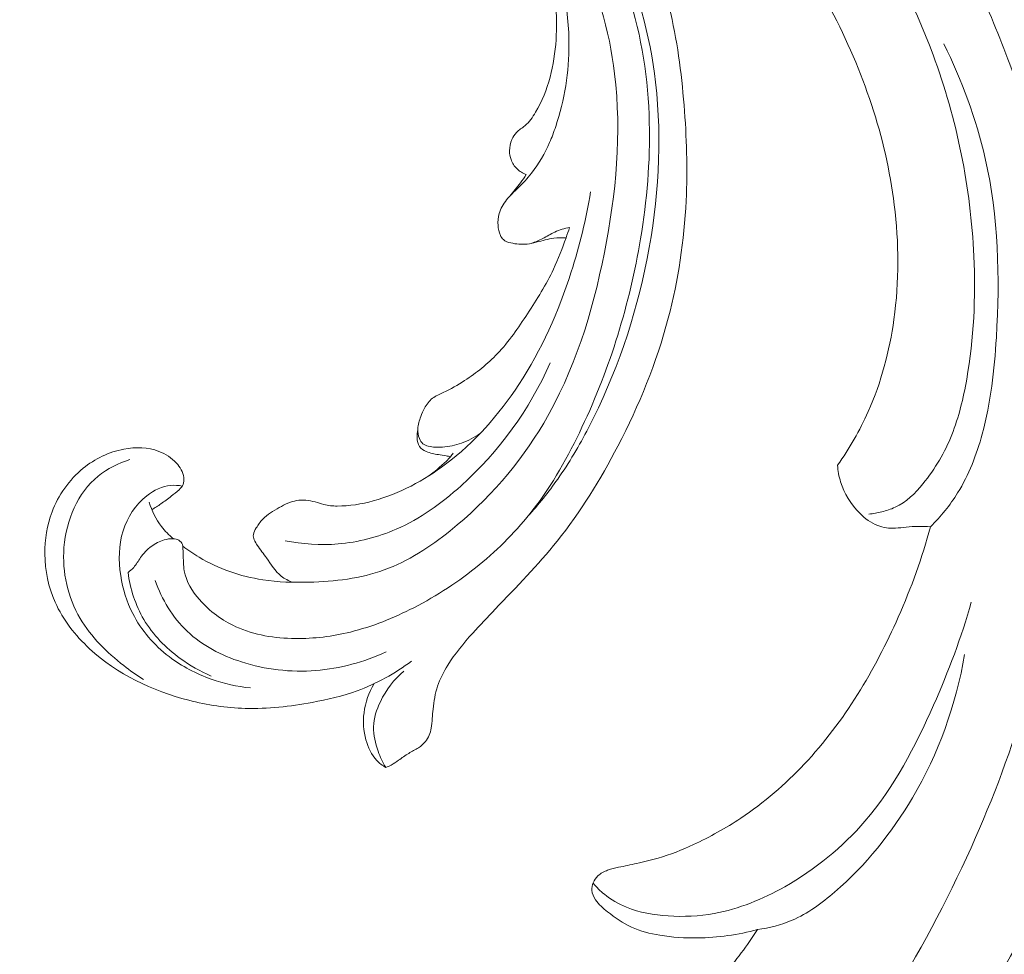
# Model space of a CAD drawing. Units: centimetres. Extents: x -449 to -282, y -129 to 107.
# Drawn here: x -365 to -359, y -25 to -19 of the extents above; entities that cross this region are included whole.
import ezdxf

# ---------------------------------------------------------------- set-up
doc = ezdxf.new("R2010")
doc.units = ezdxf.units.CM
doc.header["$MEASUREMENT"] = 0
doc.layers.add('layer 1', color=7, linetype='Continuous')

msp = doc.modelspace()

# ---------------------------------------------------------------- linework, layer by layer
at = {"layer": 'layer 1', "color": 250, "lineweight": 20}
for points, knots in [([(-448.95959, -128.84197), (-448.95959, -128.84197), (-448.95959, 107.34372), (-448.95959, 107.34372), (-448.95959, 107.34372), (-448.95959, 107.34372), (-281.95958, 107.34372), (-281.95958, 107.34372), (-281.95958, 107.34372), (-281.95958, 107.34372), (-281.95958, -128.84197), (-281.95958, -128.84197), (-281.95958, -128.84197), (-281.95958, -128.84197), (-448.95959, -128.84197), (-448.95959, -128.84197)], [0, 0, 0, 0, 0.2, 0.2, 0.2, 0.2, 0.4, 0.4, 0.4, 0.4, 0.6, 0.6, 0.6, 0.6, 1, 1, 1, 1]), ([(-359.78392, -21.78087), (-359.70148, -21.66371), (-359.62944, -21.53902), (-359.57112, -21.40835), (-359.57112, -21.40835), (-359.48039, -21.20527), (-359.42305, -20.98802), (-359.39228, -20.76783), (-359.39228, -20.76783), (-359.35556, -20.50414), (-359.35716, -20.23629), (-359.3898, -19.97238), (-359.3898, -19.97238), (-359.44825, -19.50058), (-359.60623, -19.04139), (-359.82998, -18.61561), (-359.82998, -18.61561), (-360.0108, -18.27142), (-360.23464, -17.94908), (-360.51596, -17.67908), (-360.51596, -17.67908), (-360.74973, -17.45459), (-361.02311, -17.26634), (-361.31941, -17.13083), (-361.31941, -17.13083), (-361.4967, -17.04971), (-361.68223, -16.98757), (-361.8704, -16.93456), (-361.8704, -16.93456), (-362.04077, -16.88651), (-362.21347, -16.84591), (-362.38923, -16.82344), (-362.38923, -16.82344), (-362.5947, -16.7972), (-362.80451, -16.79572), (-363.00975, -16.82954), (-363.00975, -16.82954), (-363.1566, -16.85379), (-363.30108, -16.89606), (-363.43159, -16.96355), (-363.43159, -16.96355), (-363.52716, -17.01303), (-363.61525, -17.07606), (-363.70241, -17.13865), (-363.70241, -17.13865), (-363.72826, -17.1572), (-363.75401, -17.17566), (-363.78124, -17.19251), (-363.78124, -17.19251), (-363.79989, -17.20404), (-363.81918, -17.21482), (-363.83955, -17.22233), (-363.83955, -17.22233), (-363.8919, -17.24134), (-363.95162, -17.23808), (-364.00879, -17.22848), (-364.00879, -17.22848), (-364.11393, -17.21093), (-364.21054, -17.17183), (-364.29894, -17.11685), (-364.29894, -17.11685), (-364.38042, -17.06627), (-364.45485, -17.00224), (-364.50785, -16.92417), (-364.50785, -16.92417), (-364.56131, -16.84546), (-364.59313, -16.75253), (-364.60346, -16.65758), (-364.60346, -16.65758), (-364.6158, -16.54405), (-364.59757, -16.42763), (-364.55197, -16.32425), (-364.55197, -16.32425), (-364.51474, -16.24014), (-364.45945, -16.16459), (-364.39738, -16.09524), (-364.39738, -16.09524), (-364.30085, -15.98729), (-364.18799, -15.894), (-364.0633, -15.82069), (-364.0633, -15.82069), (-363.95208, -15.75526), (-363.83146, -15.70582), (-363.70887, -15.66284), (-363.70887, -15.66284), (-363.58566, -15.61949), (-363.46041, -15.58281), (-363.33264, -15.55602), (-363.33264, -15.55602), (-363.04809, -15.49615), (-362.751, -15.48497), (-362.46036, -15.51323), (-362.46036, -15.51323), (-362.15389, -15.5431), (-361.8547, -15.61687), (-361.55977, -15.70588), (-361.55977, -15.70588), (-361.1379, -15.8332), (-360.7248, -15.99149), (-360.34509, -16.209), (-360.34509, -16.209), (-359.84249, -16.49692), (-359.39823, -16.88854), (-359.03342, -17.33577), (-359.03342, -17.33577), (-358.70426, -17.73922), (-358.4397, -18.18799), (-358.2263, -18.65725), (-358.2263, -18.65725), (-358.01237, -19.12765), (-357.84989, -19.61863), (-357.72774, -20.12003), (-357.72774, -20.12003), (-357.64918, -20.44287), (-357.58736, -20.76996), (-357.56418, -21.09916), (-357.56418, -21.09916), (-357.52791, -21.61463), (-357.58643, -22.13522), (-357.67991, -22.64696), (-357.67991, -22.64696), (-357.76166, -23.09517), (-357.87029, -23.53648), (-358.02243, -23.96354), (-358.02243, -23.96354), (-358.20059, -24.46337), (-358.43834, -24.94371), (-358.70567, -25.40535), (-358.70567, -25.40535), (-358.97574, -25.87191), (-359.27596, -26.31933), (-359.57572, -26.76739), (-359.57572, -26.76739), (-359.93992, -27.31169), (-360.30349, -27.85695), (-360.69333, -28.38363), (-360.69333, -28.38363), (-360.95227, -28.73359), (-361.22277, -29.07531), (-361.47809, -29.42783), (-361.47809, -29.42783), (-361.69591, -29.72862), (-361.90266, -30.0372), (-362.09013, -30.35704), (-362.09013, -30.35704), (-362.2709, -30.66543), (-362.43384, -30.98417), (-362.56763, -31.31468), (-362.56763, -31.31468), (-362.67128, -31.57079), (-362.75737, -31.83385), (-362.82244, -32.10177), (-362.82244, -32.10177), (-362.8524, -32.22529), (-362.87792, -32.34992), (-362.89907, -32.47515)], [0, 0, 0, 0, 0.025, 0.025, 0.025, 0.025, 0.05, 0.05, 0.05, 0.05, 0.075, 0.075, 0.075, 0.075, 0.1, 0.1, 0.1, 0.1, 0.125, 0.125, 0.125, 0.125, 0.15, 0.15, 0.15, 0.15, 0.175, 0.175, 0.175, 0.175, 0.2, 0.2, 0.2, 0.2, 0.225, 0.225, 0.225, 0.225, 0.25, 0.25, 0.25, 0.25, 0.275, 0.275, 0.275, 0.275, 0.3, 0.3, 0.3, 0.3, 0.325, 0.325, 0.325, 0.325, 0.35, 0.35, 0.35, 0.35, 0.375, 0.375, 0.375, 0.375, 0.4, 0.4, 0.4, 0.4, 0.425, 0.425, 0.425, 0.425, 0.45, 0.45, 0.45, 0.45, 0.475, 0.475, 0.475, 0.475, 0.5, 0.5, 0.5, 0.5, 0.525, 0.525, 0.525, 0.525, 0.55, 0.55, 0.55, 0.55, 0.575, 0.575, 0.575, 0.575, 0.6, 0.6, 0.6, 0.6, 0.625, 0.625, 0.625, 0.625, 0.65, 0.65, 0.65, 0.65, 0.675, 0.675, 0.675, 0.675, 0.7, 0.7, 0.7, 0.7, 0.725, 0.725, 0.725, 0.725, 0.75, 0.75, 0.75, 0.75, 0.775, 0.775, 0.775, 0.775, 0.8, 0.8, 0.8, 0.8, 0.825, 0.825, 0.825, 0.825, 0.85, 0.85, 0.85, 0.85, 0.875, 0.875, 0.875, 0.875, 0.9, 0.9, 0.9, 0.9, 0.925, 0.925, 0.925, 0.925, 0.95, 0.95, 0.95, 0.95, 1, 1, 1, 1]), ([(-363.78124, -17.19251), (-363.82263, -17.19814), (-363.86518, -17.19879), (-363.90654, -17.1925), (-363.90654, -17.1925), (-363.98619, -17.18034), (-364.06135, -17.14252), (-364.12566, -17.09303), (-364.12566, -17.09303), (-364.18864, -17.04454), (-364.24113, -16.98495), (-364.27901, -16.91715), (-364.27901, -16.91715), (-364.3135, -16.85541), (-364.3359, -16.78688), (-364.34538, -16.71726), (-364.34538, -16.71726), (-364.35733, -16.62981), (-364.34902, -16.54068), (-364.33043, -16.45376), (-364.33043, -16.45376), (-364.30829, -16.35025), (-364.27163, -16.24995), (-364.21652, -16.15966), (-364.21652, -16.15966), (-364.14852, -16.04822), (-364.05239, -15.95187), (-363.94228, -15.87934), (-363.94228, -15.87934), (-363.85046, -15.81888), (-363.74886, -15.77493), (-363.64516, -15.73684), (-363.64516, -15.73684), (-363.50607, -15.68569), (-363.36309, -15.64482), (-363.21684, -15.62193), (-363.21684, -15.62193), (-363.06948, -15.59881), (-362.91877, -15.59387), (-362.76927, -15.60048), (-362.76927, -15.60048), (-362.60408, -15.60777), (-362.44036, -15.6291), (-362.27689, -15.65382), (-362.27689, -15.65382), (-362.08375, -15.68301), (-361.89093, -15.71689), (-361.70421, -15.7719), (-361.70421, -15.7719), (-361.51423, -15.82784), (-361.33051, -15.90579), (-361.15494, -15.99731), (-361.15494, -15.99731), (-360.8518, -16.15546), (-360.57284, -16.35433), (-360.30876, -16.5695), (-360.30876, -16.5695), (-360.08243, -16.75397), (-359.86706, -16.95041), (-359.67043, -17.16409), (-359.67043, -17.16409), (-359.46616, -17.38602), (-359.28223, -17.62658), (-359.12304, -17.88126), (-359.12304, -17.88126), (-358.90389, -18.23214), (-358.73183, -18.60991), (-358.58722, -18.99619), (-358.58722, -18.99619), (-358.46198, -19.331), (-358.35734, -19.6722), (-358.28063, -20.02007), (-358.28063, -20.02007), (-358.20346, -20.36998), (-358.15442, -20.72655), (-358.14191, -21.08378), (-358.14191, -21.08378), (-358.12835, -21.46905), (-358.15704, -21.85499), (-358.21315, -22.23742), (-358.21315, -22.23742), (-358.32045, -22.96913), (-358.52779, -23.68776), (-358.82557, -24.36501), (-358.82557, -24.36501), (-359.15719, -25.11939), (-359.60092, -25.82255), (-360.07176, -26.50318), (-360.07176, -26.50318), (-360.5232, -27.15579), (-360.99967, -27.78781), (-361.44768, -28.44165), (-361.44768, -28.44165), (-361.75487, -28.88989), (-362.04864, -29.34839), (-362.297, -29.82979), (-362.297, -29.82979), (-362.48161, -30.18763), (-362.64113, -30.55804), (-362.76822, -30.94053), (-362.76822, -30.94053), (-362.82502, -31.1112), (-362.87527, -31.28433), (-362.90419, -31.46064), (-362.90419, -31.46064), (-362.93881, -31.67125), (-362.94287, -31.88648), (-362.93432, -32.1019), (-362.93432, -32.1019), (-362.92647, -32.29712), (-362.9082, -32.49256), (-362.85201, -32.67881), (-362.85201, -32.67881), (-362.82197, -32.77854), (-362.78101, -32.87552), (-362.7315, -32.96779), (-362.7315, -32.96779), (-362.69593, -33.03422), (-362.65587, -33.09806), (-362.61256, -33.15991), (-362.61256, -33.15991), (-362.58604, -33.19785), (-362.55835, -33.23496), (-362.53243, -33.27296), (-362.53243, -33.27296), (-362.51669, -33.29601), (-362.50158, -33.31941), (-362.48755, -33.34395), (-362.48755, -33.34395), (-362.47469, -33.36649), (-362.46279, -33.38998), (-362.45913, -33.41519), (-362.45913, -33.41519), (-362.4549, -33.44366), (-362.46124, -33.47419), (-362.47465, -33.49982), (-362.47465, -33.49982), (-362.49315, -33.53512), (-362.52525, -33.56135), (-362.55911, -33.58405), (-362.55911, -33.58405), (-362.5775, -33.59631), (-362.59643, -33.60762), (-362.61684, -33.61422), (-362.61684, -33.61422), (-362.65652, -33.62689), (-362.70176, -33.62153), (-362.74465, -33.61423), (-362.74465, -33.61423), (-362.77427, -33.60916), (-362.80282, -33.60316), (-362.83187, -33.59994), (-362.83187, -33.59994), (-362.87533, -33.59501), (-362.92013, -33.5963), (-362.96378, -33.60118)], [0, 0, 0, 0, 0.025, 0.025, 0.025, 0.025, 0.05, 0.05, 0.05, 0.05, 0.075, 0.075, 0.075, 0.075, 0.1, 0.1, 0.1, 0.1, 0.125, 0.125, 0.125, 0.125, 0.15, 0.15, 0.15, 0.15, 0.175, 0.175, 0.175, 0.175, 0.2, 0.2, 0.2, 0.2, 0.225, 0.225, 0.225, 0.225, 0.25, 0.25, 0.25, 0.25, 0.275, 0.275, 0.275, 0.275, 0.3, 0.3, 0.3, 0.3, 0.325, 0.325, 0.325, 0.325, 0.35, 0.35, 0.35, 0.35, 0.375, 0.375, 0.375, 0.375, 0.4, 0.4, 0.4, 0.4, 0.425, 0.425, 0.425, 0.425, 0.45, 0.45, 0.45, 0.45, 0.475, 0.475, 0.475, 0.475, 0.5, 0.5, 0.5, 0.5, 0.525, 0.525, 0.525, 0.525, 0.55, 0.55, 0.55, 0.55, 0.575, 0.575, 0.575, 0.575, 0.6, 0.6, 0.6, 0.6, 0.625, 0.625, 0.625, 0.625, 0.65, 0.65, 0.65, 0.65, 0.675, 0.675, 0.675, 0.675, 0.7, 0.7, 0.7, 0.7, 0.725, 0.725, 0.725, 0.725, 0.75, 0.75, 0.75, 0.75, 0.775, 0.775, 0.775, 0.775, 0.8, 0.8, 0.8, 0.8, 0.825, 0.825, 0.825, 0.825, 0.85, 0.85, 0.85, 0.85, 0.875, 0.875, 0.875, 0.875, 0.9, 0.9, 0.9, 0.9, 0.925, 0.925, 0.925, 0.925, 0.95, 0.95, 0.95, 0.95, 1, 1, 1, 1]), ([(-360.591, -16.89848), (-360.23454, -17.18915), (-359.91622, -17.52959), (-359.65507, -17.90625), (-359.65507, -17.90625), (-359.43426, -18.22477), (-359.25426, -18.56911), (-359.12044, -18.93038), (-359.12044, -18.93038), (-358.9544, -19.3788), (-358.85934, -19.85325), (-358.83754, -20.32902), (-358.83754, -20.32902), (-358.82436, -20.61462), (-358.83757, -20.9007), (-358.88717, -21.18253), (-358.88717, -21.18253), (-358.9103, -21.31454), (-358.94149, -21.44569), (-358.99102, -21.56965), (-358.99102, -21.56965), (-359.03946, -21.69088), (-359.10537, -21.80527), (-359.19057, -21.9088), (-359.19057, -21.9088), (-359.24479, -21.9748), (-359.30682, -22.03634), (-359.38319, -22.07212), (-359.38319, -22.07212), (-359.41283, -22.08609), (-359.4447, -22.0961), (-359.47693, -22.10408), (-359.47693, -22.10408), (-359.5062, -22.11126), (-359.53575, -22.11672), (-359.56564, -22.11985)], [0, 0, 0, 0, 0.1, 0.1, 0.1, 0.1, 0.2, 0.2, 0.2, 0.2, 0.3, 0.3, 0.3, 0.3, 0.4, 0.4, 0.4, 0.4, 0.5, 0.5, 0.5, 0.5, 0.6, 0.6, 0.6, 0.6, 0.7, 0.7, 0.7, 0.7, 0.8, 0.8, 0.8, 0.8, 1, 1, 1, 1]), ([(-362.86904, -17.47567), (-362.89276, -17.49663), (-362.91356, -17.52158), (-362.92866, -17.54924), (-362.92866, -17.54924), (-362.94084, -17.57151), (-362.94933, -17.59558), (-362.95603, -17.62058), (-362.95603, -17.62058), (-362.96105, -17.63925), (-362.96509, -17.65843), (-362.96211, -17.6773), (-362.96211, -17.6773), (-362.96075, -17.68625), (-362.95768, -17.69525), (-362.95757, -17.70435), (-362.95757, -17.70435), (-362.9574, -17.71735), (-362.96327, -17.73061), (-362.97186, -17.74074), (-362.97186, -17.74074), (-362.98234, -17.75313), (-362.99702, -17.7607), (-363.01199, -17.76686), (-363.01199, -17.76686), (-363.0297, -17.77419), (-363.04798, -17.77945), (-363.06685, -17.78243), (-363.06685, -17.78243), (-363.08054, -17.78459), (-363.09455, -17.78564), (-363.10808, -17.78419), (-363.10808, -17.78419), (-363.13996, -17.78065), (-363.16937, -17.76345), (-363.19677, -17.74501), (-363.19677, -17.74501), (-363.22787, -17.724), (-363.25638, -17.70133), (-363.28052, -17.67396), (-363.28052, -17.67396), (-363.30907, -17.64148), (-363.33151, -17.60239), (-363.34358, -17.5608), (-363.34358, -17.5608), (-363.35915, -17.50648), (-363.35704, -17.44784), (-363.34396, -17.39275), (-363.34396, -17.39275), (-363.32944, -17.33165), (-363.30161, -17.27473), (-363.26456, -17.22463), (-363.26456, -17.22463), (-363.21875, -17.16263), (-363.15886, -17.11093), (-363.0923, -17.07215), (-363.0923, -17.07215), (-363.0267, -17.03385), (-362.95453, -17.0082), (-362.88073, -16.98839), (-362.88073, -16.98839), (-362.81337, -16.9704), (-362.74466, -16.95737), (-362.67554, -16.9554), (-362.67554, -16.9554), (-362.61093, -16.95366), (-362.54599, -16.96154), (-362.48194, -16.97326), (-362.48194, -16.97326), (-362.38652, -16.99058), (-362.29301, -17.0164), (-362.20322, -17.0515), (-362.20322, -17.0515), (-362.11616, -17.08561), (-362.03242, -17.12852), (-361.95226, -17.17711), (-361.95226, -17.17711), (-361.82068, -17.2568), (-361.6983, -17.35188), (-361.5892, -17.45961), (-361.5892, -17.45961), (-361.49788, -17.54965), (-361.41581, -17.64847), (-361.34059, -17.75229), (-361.34059, -17.75229), (-361.25703, -17.86755), (-361.18208, -17.98894), (-361.12061, -18.11677), (-361.12061, -18.11677), (-361.04654, -18.27121), (-360.99217, -18.43498), (-360.95159, -18.60141), (-360.95159, -18.60141), (-360.89713, -18.82449), (-360.86718, -19.05227), (-360.84872, -19.28072), (-360.84872, -19.28072), (-360.83092, -19.50147), (-360.82388, -19.72295), (-360.83443, -19.94395), (-360.83443, -19.94395), (-360.84775, -20.21934), (-360.88836, -20.49399), (-360.95879, -20.76023), (-360.95879, -20.76023), (-361.03997, -21.06773), (-361.1608, -21.36393), (-361.30767, -21.64688), (-361.30767, -21.64688), (-361.42848, -21.87973), (-361.56677, -22.1035), (-361.73015, -22.30739), (-361.73015, -22.30739), (-361.86278, -22.47309), (-362.01188, -22.6256), (-362.15902, -22.77912), (-362.15902, -22.77912), (-362.21176, -22.83423), (-362.26436, -22.8895), (-362.31549, -22.94623), (-362.31549, -22.94623), (-362.37859, -23.01637), (-362.4396, -23.08884), (-362.48934, -23.16919), (-362.48934, -23.16919), (-362.51764, -23.21494), (-362.54226, -23.26336), (-362.55923, -23.31419), (-362.55923, -23.31419), (-362.57626, -23.36544), (-362.58537, -23.41922), (-362.59106, -23.47308), (-362.59106, -23.47308), (-362.59334, -23.49512), (-362.59508, -23.51716), (-362.5966, -23.53918), (-362.5966, -23.53918), (-362.59804, -23.56155), (-362.5993, -23.584), (-362.60355, -23.60611), (-362.60355, -23.60611), (-362.60986, -23.63925), (-362.62289, -23.67195), (-362.64371, -23.69829), (-362.64371, -23.69829), (-362.65721, -23.71528), (-362.67389, -23.7297), (-362.69201, -23.74181), (-362.69201, -23.74181), (-362.71376, -23.75625), (-362.73731, -23.76737), (-362.75965, -23.7806), (-362.75965, -23.7806), (-362.78416, -23.79521), (-362.80712, -23.81239), (-362.83053, -23.82907), (-362.83053, -23.82907), (-362.84688, -23.84082), (-362.86358, -23.85232), (-362.88133, -23.8619), (-362.88133, -23.8619), (-362.89341, -23.86836), (-362.906, -23.87397), (-362.91879, -23.87896)], [0, 0, 0, 0, 0.0238095, 0.0238095, 0.0238095, 0.0238095, 0.047619, 0.047619, 0.047619, 0.047619, 0.0714286, 0.0714286, 0.0714286, 0.0714286, 0.0952381, 0.0952381, 0.0952381, 0.0952381, 0.1190476, 0.1190476, 0.1190476, 0.1190476, 0.1428571, 0.1428571, 0.1428571, 0.1428571, 0.1666667, 0.1666667, 0.1666667, 0.1666667, 0.1904762, 0.1904762, 0.1904762, 0.1904762, 0.2142857, 0.2142857, 0.2142857, 0.2142857, 0.2380952, 0.2380952, 0.2380952, 0.2380952, 0.2619048, 0.2619048, 0.2619048, 0.2619048, 0.2857143, 0.2857143, 0.2857143, 0.2857143, 0.3095238, 0.3095238, 0.3095238, 0.3095238, 0.3333333, 0.3333333, 0.3333333, 0.3333333, 0.3571429, 0.3571429, 0.3571429, 0.3571429, 0.3809524, 0.3809524, 0.3809524, 0.3809524, 0.4047619, 0.4047619, 0.4047619, 0.4047619, 0.4285714, 0.4285714, 0.4285714, 0.4285714, 0.452381, 0.452381, 0.452381, 0.452381, 0.4761905, 0.4761905, 0.4761905, 0.4761905, 0.5, 0.5, 0.5, 0.5, 0.5238095, 0.5238095, 0.5238095, 0.5238095, 0.547619, 0.547619, 0.547619, 0.547619, 0.5714286, 0.5714286, 0.5714286, 0.5714286, 0.5952381, 0.5952381, 0.5952381, 0.5952381, 0.6190476, 0.6190476, 0.6190476, 0.6190476, 0.6428571, 0.6428571, 0.6428571, 0.6428571, 0.6666667, 0.6666667, 0.6666667, 0.6666667, 0.6904762, 0.6904762, 0.6904762, 0.6904762, 0.7142857, 0.7142857, 0.7142857, 0.7142857, 0.7380952, 0.7380952, 0.7380952, 0.7380952, 0.7619048, 0.7619048, 0.7619048, 0.7619048, 0.7857143, 0.7857143, 0.7857143, 0.7857143, 0.8095238, 0.8095238, 0.8095238, 0.8095238, 0.8333333, 0.8333333, 0.8333333, 0.8333333, 0.8571429, 0.8571429, 0.8571429, 0.8571429, 0.8809524, 0.8809524, 0.8809524, 0.8809524, 0.9047619, 0.9047619, 0.9047619, 0.9047619, 0.9285714, 0.9285714, 0.9285714, 0.9285714, 0.952381, 0.952381, 0.952381, 0.952381, 1, 1, 1, 1]), ([(-362.86904, -17.47567), (-362.85508, -17.45864), (-362.83967, -17.44253), (-362.82293, -17.42823), (-362.82293, -17.42823), (-362.76739, -17.38093), (-362.69595, -17.35305), (-362.62325, -17.33732), (-362.62325, -17.33732), (-362.55314, -17.32216), (-362.48194, -17.31822), (-362.41161, -17.32449), (-362.41161, -17.32449), (-362.31569, -17.33307), (-362.22135, -17.36084), (-362.13233, -17.39919), (-362.13233, -17.39919), (-362.03362, -17.44186), (-361.94147, -17.49763), (-361.85754, -17.56368), (-361.85754, -17.56368), (-361.72745, -17.66584), (-361.61704, -17.79232), (-361.52328, -17.92913), (-361.52328, -17.92913), (-361.39886, -18.11059), (-361.30379, -18.31012), (-361.23523, -18.51796), (-361.23523, -18.51796), (-361.14138, -18.80234), (-361.09728, -19.10219), (-361.08987, -19.4011), (-361.08987, -19.4011), (-361.08311, -19.67183), (-361.10634, -19.94184), (-361.15071, -20.20841), (-361.15071, -20.20841), (-361.22595, -20.6599), (-361.36169, -21.10186), (-361.55716, -21.5168), (-361.55716, -21.5168), (-361.65243, -21.71906), (-361.76182, -21.9149), (-361.89821, -22.09105), (-361.89821, -22.09105), (-362.00676, -22.2314), (-362.13252, -22.35934), (-362.2702, -22.47215), (-362.2702, -22.47215), (-362.41047, -22.58714), (-362.56326, -22.68633), (-362.72519, -22.76935), (-362.72519, -22.76935), (-362.86514, -22.84116), (-363.01206, -22.90079), (-363.16451, -22.93825), (-363.16451, -22.93825), (-363.2889, -22.96889), (-363.41709, -22.98485), (-363.54689, -22.98336), (-363.54689, -22.98336), (-363.68831, -22.98183), (-363.8316, -22.95972), (-363.95897, -22.90176), (-363.95897, -22.90176), (-364.05465, -22.85825), (-364.14122, -22.79449), (-364.21164, -22.71307), (-364.21164, -22.71307), (-364.2621, -22.65464), (-364.30428, -22.58716), (-364.31741, -22.51388), (-364.31741, -22.51388), (-364.32439, -22.47519), (-364.32325, -22.4348), (-364.32483, -22.39526), (-364.32483, -22.39526), (-364.3255, -22.38109), (-364.32638, -22.36694), (-364.32711, -22.35264), (-364.32711, -22.35264), (-364.3275, -22.34505), (-364.32786, -22.33736), (-364.3301, -22.33032), (-364.3301, -22.33032), (-364.33411, -22.31804), (-364.34392, -22.30731), (-364.35536, -22.30066), (-364.35536, -22.30066), (-364.3672, -22.29364), (-364.38088, -22.29095), (-364.39449, -22.29022), (-364.39449, -22.29022), (-364.41562, -22.28917), (-364.43658, -22.29304), (-364.4569, -22.2991), (-364.4569, -22.2991), (-364.48913, -22.30878), (-364.51948, -22.32396), (-364.54643, -22.34385), (-364.54643, -22.34385), (-364.57551, -22.36525), (-364.60041, -22.3921), (-364.621, -22.42188), (-364.621, -22.42188), (-364.63672, -22.44465), (-364.64993, -22.4692), (-364.66827, -22.48964), (-364.66827, -22.48964), (-364.67991, -22.50253), (-364.69357, -22.51374), (-364.70781, -22.52397)], [0, 0, 0, 0, 0.0344828, 0.0344828, 0.0344828, 0.0344828, 0.0689655, 0.0689655, 0.0689655, 0.0689655, 0.1034483, 0.1034483, 0.1034483, 0.1034483, 0.137931, 0.137931, 0.137931, 0.137931, 0.1724138, 0.1724138, 0.1724138, 0.1724138, 0.2068966, 0.2068966, 0.2068966, 0.2068966, 0.2413793, 0.2413793, 0.2413793, 0.2413793, 0.2758621, 0.2758621, 0.2758621, 0.2758621, 0.3103448, 0.3103448, 0.3103448, 0.3103448, 0.3448276, 0.3448276, 0.3448276, 0.3448276, 0.3793103, 0.3793103, 0.3793103, 0.3793103, 0.4137931, 0.4137931, 0.4137931, 0.4137931, 0.4482759, 0.4482759, 0.4482759, 0.4482759, 0.4827586, 0.4827586, 0.4827586, 0.4827586, 0.5172414, 0.5172414, 0.5172414, 0.5172414, 0.5517241, 0.5517241, 0.5517241, 0.5517241, 0.5862069, 0.5862069, 0.5862069, 0.5862069, 0.6206897, 0.6206897, 0.6206897, 0.6206897, 0.6551724, 0.6551724, 0.6551724, 0.6551724, 0.6896552, 0.6896552, 0.6896552, 0.6896552, 0.7241379, 0.7241379, 0.7241379, 0.7241379, 0.7586207, 0.7586207, 0.7586207, 0.7586207, 0.7931034, 0.7931034, 0.7931034, 0.7931034, 0.8275862, 0.8275862, 0.8275862, 0.8275862, 0.862069, 0.862069, 0.862069, 0.862069, 0.8965517, 0.8965517, 0.8965517, 0.8965517, 0.9310345, 0.9310345, 0.9310345, 0.9310345, 1, 1, 1, 1]), ([(-362.5325, -17.32388), (-362.49124, -17.31696), (-362.44955, -17.31324), (-362.40762, -17.31295), (-362.40762, -17.31295), (-362.32519, -17.31244), (-362.24231, -17.32504), (-362.16365, -17.35029), (-362.16365, -17.35029), (-362.06693, -17.38128), (-361.97682, -17.43138), (-361.89425, -17.49063), (-361.89425, -17.49063), (-361.80321, -17.55587), (-361.72136, -17.63219), (-361.64593, -17.71454), (-361.64593, -17.71454), (-361.51886, -17.85321), (-361.41015, -18.00885), (-361.32321, -18.17525), (-361.32321, -18.17525), (-361.17042, -18.46769), (-361.08476, -18.7934), (-361.04672, -19.12175), (-361.04672, -19.12175), (-360.99943, -19.53033), (-361.02558, -19.94281), (-361.10481, -20.34496), (-361.10481, -20.34496), (-361.1854, -20.754), (-361.32076, -21.15235), (-361.51234, -21.52112), (-361.51234, -21.52112), (-361.5762, -21.64386), (-361.64616, -21.76328), (-361.72562, -21.87631), (-361.72562, -21.87631), (-361.78921, -21.96672), (-361.85892, -22.05306), (-361.93312, -22.135)], [0, 0, 0, 0, 0.0909091, 0.0909091, 0.0909091, 0.0909091, 0.1818182, 0.1818182, 0.1818182, 0.1818182, 0.2727273, 0.2727273, 0.2727273, 0.2727273, 0.3636364, 0.3636364, 0.3636364, 0.3636364, 0.4545455, 0.4545455, 0.4545455, 0.4545455, 0.5454545, 0.5454545, 0.5454545, 0.5454545, 0.6363636, 0.6363636, 0.6363636, 0.6363636, 0.7272727, 0.7272727, 0.7272727, 0.7272727, 0.8181818, 0.8181818, 0.8181818, 0.8181818, 1, 1, 1, 1]), ([(-362.86904, -17.47567), (-362.81106, -17.47191), (-362.75232, -17.47298), (-362.69468, -17.48051), (-362.69468, -17.48051), (-362.58243, -17.49511), (-362.474, -17.53425), (-362.37081, -17.58347), (-362.37081, -17.58347), (-362.26851, -17.63222), (-362.17131, -17.69099), (-362.08701, -17.76549), (-362.08701, -17.76549), (-362.02935, -17.81645), (-361.97774, -17.87469), (-361.93545, -17.93867), (-361.93545, -17.93867), (-361.86048, -18.05198), (-361.81491, -18.18291), (-361.78339, -18.31584), (-361.78339, -18.31584), (-361.74357, -18.4839), (-361.7262, -18.655), (-361.73729, -18.82664), (-361.73729, -18.82664), (-361.74858, -19.00176), (-361.78944, -19.17749), (-361.87895, -19.32948), (-361.87895, -19.32948), (-361.89939, -19.36427), (-361.92236, -19.39782), (-361.95313, -19.42318), (-361.95313, -19.42318), (-361.97224, -19.4391), (-361.99449, -19.45183), (-362.01165, -19.46961), (-362.01165, -19.46961), (-362.02543, -19.48379), (-362.03608, -19.50118), (-362.044, -19.51955), (-362.044, -19.51955), (-362.05449, -19.54432), (-362.06003, -19.57098), (-362.06, -19.59772), (-362.06, -19.59772), (-362.05993, -19.61822), (-362.05677, -19.63878), (-362.0498, -19.65818), (-362.0498, -19.65818), (-362.04102, -19.68272), (-362.02629, -19.70534), (-362.0073, -19.72353), (-362.0073, -19.72353), (-361.98915, -19.74085), (-361.96714, -19.75422), (-361.94381, -19.76294)], [0, 0, 0, 0, 0.0666667, 0.0666667, 0.0666667, 0.0666667, 0.1333333, 0.1333333, 0.1333333, 0.1333333, 0.2, 0.2, 0.2, 0.2, 0.2666667, 0.2666667, 0.2666667, 0.2666667, 0.3333333, 0.3333333, 0.3333333, 0.3333333, 0.4, 0.4, 0.4, 0.4, 0.4666667, 0.4666667, 0.4666667, 0.4666667, 0.5333333, 0.5333333, 0.5333333, 0.5333333, 0.6, 0.6, 0.6, 0.6, 0.6666667, 0.6666667, 0.6666667, 0.6666667, 0.7333333, 0.7333333, 0.7333333, 0.7333333, 0.8, 0.8, 0.8, 0.8, 0.8666667, 0.8666667, 0.8666667, 0.8666667, 1, 1, 1, 1]), ([(-361.94728, -17.74414), (-361.81411, -17.87728), (-361.69546, -18.02722), (-361.60232, -18.19105), (-361.60232, -18.19105), (-361.45126, -18.45671), (-361.36725, -18.75912), (-361.33088, -19.06266), (-361.33088, -19.06266), (-361.28118, -19.47706), (-361.32021, -19.89342), (-361.4016, -20.30365), (-361.4016, -20.30365), (-361.4841, -20.71903), (-361.61011, -21.12793), (-361.82307, -21.48875), (-361.82307, -21.48875), (-361.99029, -21.77192), (-362.21099, -22.02542), (-362.47113, -22.23462), (-362.47113, -22.23462), (-362.61154, -22.34752), (-362.76333, -22.44743), (-362.93026, -22.50753), (-362.93026, -22.50753), (-363.09445, -22.56669), (-363.27342, -22.58726), (-363.45043, -22.59223), (-363.45043, -22.59223), (-363.55877, -22.59526), (-363.66637, -22.59244), (-363.77299, -22.5759), (-363.77299, -22.5759), (-363.92747, -22.55188), (-364.07989, -22.49884), (-364.21456, -22.41909), (-364.21456, -22.41909), (-364.2538, -22.39578), (-364.29152, -22.37028), (-364.32778, -22.34278)], [0, 0, 0, 0, 0.0909091, 0.0909091, 0.0909091, 0.0909091, 0.1818182, 0.1818182, 0.1818182, 0.1818182, 0.2727273, 0.2727273, 0.2727273, 0.2727273, 0.3636364, 0.3636364, 0.3636364, 0.3636364, 0.4545455, 0.4545455, 0.4545455, 0.4545455, 0.5454545, 0.5454545, 0.5454545, 0.5454545, 0.6363636, 0.6363636, 0.6363636, 0.6363636, 0.7272727, 0.7272727, 0.7272727, 0.7272727, 0.8181818, 0.8181818, 0.8181818, 0.8181818, 1, 1, 1, 1]), ([(-361.69405, -18.447), (-361.66375, -18.5803), (-361.64767, -18.71705), (-361.64732, -18.85406), (-361.64732, -18.85406), (-361.64671, -19.04915), (-361.67779, -19.24509), (-361.73959, -19.42922), (-361.73959, -19.42922), (-361.75225, -19.46692), (-361.76612, -19.50413), (-361.78213, -19.54048), (-361.78213, -19.54048), (-361.81522, -19.61588), (-361.85698, -19.6879), (-361.90787, -19.7526), (-361.90787, -19.7526), (-361.93631, -19.7888), (-361.9676, -19.82268), (-362.0004, -19.85498), (-362.0004, -19.85498), (-362.02785, -19.88199), (-362.05643, -19.9078), (-362.08075, -19.93801), (-362.08075, -19.93801), (-362.10359, -19.96645), (-362.12262, -19.99878), (-362.13233, -20.03368), (-362.13233, -20.03368), (-362.13956, -20.05998), (-362.14151, -20.08765), (-362.13968, -20.115), (-362.13968, -20.115), (-362.13808, -20.13892), (-362.13354, -20.16251), (-362.12344, -20.18457), (-362.12344, -20.18457), (-362.11827, -20.19559), (-362.11179, -20.20628), (-362.10302, -20.21422), (-362.10302, -20.21422), (-362.0895, -20.22644), (-362.07077, -20.23213), (-362.05206, -20.23652), (-362.05206, -20.23652), (-362.01354, -20.24553), (-361.97526, -20.24895), (-361.93778, -20.24472), (-361.93778, -20.24472), (-361.89545, -20.23995), (-361.85396, -20.22547), (-361.81193, -20.21553), (-361.81193, -20.21553), (-361.79255, -20.21103), (-361.77307, -20.20732), (-361.7533, -20.20481), (-361.7533, -20.20481), (-361.72506, -20.20129), (-361.6964, -20.19997), (-361.66792, -20.20096)], [0, 0, 0, 0, 0.0625, 0.0625, 0.0625, 0.0625, 0.125, 0.125, 0.125, 0.125, 0.1875, 0.1875, 0.1875, 0.1875, 0.25, 0.25, 0.25, 0.25, 0.3125, 0.3125, 0.3125, 0.3125, 0.375, 0.375, 0.375, 0.375, 0.4375, 0.4375, 0.4375, 0.4375, 0.5, 0.5, 0.5, 0.5, 0.5625, 0.5625, 0.5625, 0.5625, 0.625, 0.625, 0.625, 0.625, 0.6875, 0.6875, 0.6875, 0.6875, 0.75, 0.75, 0.75, 0.75, 0.8125, 0.8125, 0.8125, 0.8125, 0.875, 0.875, 0.875, 0.875, 1, 1, 1, 1]), ([(-359.04602, -18.85497), (-358.92132, -19.10825), (-358.82134, -19.37544), (-358.75875, -19.64975), (-358.75875, -19.64975), (-358.66633, -20.05555), (-358.65597, -20.47679), (-358.68147, -20.89323), (-358.68147, -20.89323), (-358.69534, -21.11971), (-358.71985, -21.34485), (-358.7793, -21.56375), (-358.7793, -21.56375), (-358.81822, -21.70659), (-358.87199, -21.84679), (-358.95044, -21.97285), (-358.95044, -21.97285), (-359.00328, -22.05788), (-359.06739, -22.13641), (-359.13822, -22.20777)], [0, 0, 0, 0, 0.1666667, 0.1666667, 0.1666667, 0.1666667, 0.3333333, 0.3333333, 0.3333333, 0.3333333, 0.5, 0.5, 0.5, 0.5, 0.6666667, 0.6666667, 0.6666667, 0.6666667, 1, 1, 1, 1]), ([(-361.94381, -19.76294), (-361.9569, -19.78236), (-361.97037, -19.80141), (-361.98423, -19.82009), (-361.98423, -19.82009), (-362.00751, -19.85148), (-362.03194, -19.88197), (-362.05752, -19.91157)], [0, 0, 0, 0, 0.3333333, 0.3333333, 0.3333333, 0.3333333, 1, 1, 1, 1]), ([(-361.49803, -19.88244), (-361.52793, -20.07087), (-361.57326, -20.25667), (-361.63164, -20.43873), (-361.63164, -20.43873), (-361.71962, -20.713), (-361.83721, -20.9786), (-361.9954, -21.21971), (-361.9954, -21.21971), (-362.13328, -21.42986), (-362.30197, -21.62149), (-362.50384, -21.77338), (-362.50384, -21.77338), (-362.65474, -21.88691), (-362.82414, -21.97835), (-363.00601, -22.02814), (-363.00601, -22.02814), (-363.08738, -22.05041), (-363.17122, -22.06436), (-363.25608, -22.06368), (-363.25608, -22.06368), (-363.28747, -22.06346), (-363.31911, -22.06121), (-363.34921, -22.05353), (-363.34921, -22.05353), (-363.36909, -22.04856), (-363.38841, -22.04112), (-363.40841, -22.03535), (-363.40841, -22.03535), (-363.45041, -22.02322), (-363.49558, -22.0179), (-363.53769, -22.02534), (-363.53769, -22.02534), (-363.57989, -22.03274), (-363.61894, -22.05294), (-363.65763, -22.07414), (-363.65763, -22.07414), (-363.69967, -22.09724), (-363.74137, -22.12165), (-363.77305, -22.15515), (-363.77305, -22.15515), (-363.7899, -22.17296), (-363.80393, -22.1934), (-363.81771, -22.21535), (-363.81771, -22.21535), (-363.82688, -22.22987), (-363.83587, -22.24501), (-363.83787, -22.2607), (-363.83787, -22.2607), (-363.841, -22.28595), (-363.82604, -22.31254), (-363.81046, -22.33626), (-363.81046, -22.33626), (-363.78951, -22.36807), (-363.76741, -22.39462), (-363.74658, -22.42378), (-363.74658, -22.42378), (-363.71532, -22.46749), (-363.68695, -22.51704), (-363.64442, -22.55039), (-363.64442, -22.55039), (-363.62064, -22.569), (-363.59243, -22.58249), (-363.56389, -22.59298)], [0, 0, 0, 0, 0.0588235, 0.0588235, 0.0588235, 0.0588235, 0.1176471, 0.1176471, 0.1176471, 0.1176471, 0.1764706, 0.1764706, 0.1764706, 0.1764706, 0.2352941, 0.2352941, 0.2352941, 0.2352941, 0.2941176, 0.2941176, 0.2941176, 0.2941176, 0.3529412, 0.3529412, 0.3529412, 0.3529412, 0.4117647, 0.4117647, 0.4117647, 0.4117647, 0.4705882, 0.4705882, 0.4705882, 0.4705882, 0.5294118, 0.5294118, 0.5294118, 0.5294118, 0.5882353, 0.5882353, 0.5882353, 0.5882353, 0.6470588, 0.6470588, 0.6470588, 0.6470588, 0.7058824, 0.7058824, 0.7058824, 0.7058824, 0.7647059, 0.7647059, 0.7647059, 0.7647059, 0.8235294, 0.8235294, 0.8235294, 0.8235294, 0.8823529, 0.8823529, 0.8823529, 0.8823529, 1, 1, 1, 1]), ([(-362.26206, -21.55756), (-362.30223, -21.58646), (-362.34674, -21.61007), (-362.39356, -21.62683), (-362.39356, -21.62683), (-362.43598, -21.64201), (-362.48038, -21.65165), (-362.52534, -21.65493), (-362.52534, -21.65493), (-362.55817, -21.65726), (-362.59124, -21.65615), (-362.6238, -21.64759), (-362.6238, -21.64759), (-362.63715, -21.64407), (-362.65045, -21.63937), (-362.66088, -21.63098), (-362.66088, -21.63098), (-362.67206, -21.62206), (-362.67993, -21.6092), (-362.68558, -21.59562), (-362.68558, -21.59562), (-362.69459, -21.57379), (-362.69754, -21.55029), (-362.69634, -21.52717), (-362.69634, -21.52717), (-362.69475, -21.49828), (-362.68656, -21.47011), (-362.67662, -21.44295), (-362.67662, -21.44295), (-362.66912, -21.42269), (-362.66059, -21.40305), (-362.65007, -21.38411), (-362.65007, -21.38411), (-362.63568, -21.35821), (-362.61768, -21.33354), (-362.59456, -21.31567), (-362.59456, -21.31567), (-362.57245, -21.29847), (-362.54579, -21.28763), (-362.51985, -21.27564), (-362.51985, -21.27564), (-362.468, -21.25174), (-362.41916, -21.22352), (-362.37193, -21.19259), (-362.37193, -21.19259), (-362.28955, -21.13883), (-362.21161, -21.07681), (-362.14402, -21.00568), (-362.14402, -21.00568), (-362.06427, -20.92198), (-361.99887, -20.82572), (-361.93529, -20.72862), (-361.93529, -20.72862), (-361.86939, -20.62815), (-361.80545, -20.52667), (-361.7547, -20.4186), (-361.7547, -20.4186), (-361.72158, -20.34795), (-361.69415, -20.27459), (-361.66792, -20.20096), (-361.66792, -20.20096), (-361.65945, -20.17721), (-361.65108, -20.15341), (-361.64307, -20.12947)], [0, 0, 0, 0, 0.0588235, 0.0588235, 0.0588235, 0.0588235, 0.1176471, 0.1176471, 0.1176471, 0.1176471, 0.1764706, 0.1764706, 0.1764706, 0.1764706, 0.2352941, 0.2352941, 0.2352941, 0.2352941, 0.2941176, 0.2941176, 0.2941176, 0.2941176, 0.3529412, 0.3529412, 0.3529412, 0.3529412, 0.4117647, 0.4117647, 0.4117647, 0.4117647, 0.4705882, 0.4705882, 0.4705882, 0.4705882, 0.5294118, 0.5294118, 0.5294118, 0.5294118, 0.5882353, 0.5882353, 0.5882353, 0.5882353, 0.6470588, 0.6470588, 0.6470588, 0.6470588, 0.7058824, 0.7058824, 0.7058824, 0.7058824, 0.7647059, 0.7647059, 0.7647059, 0.7647059, 0.8235294, 0.8235294, 0.8235294, 0.8235294, 0.8823529, 0.8823529, 0.8823529, 0.8823529, 1, 1, 1, 1]), ([(-361.90771, -20.23988), (-361.88127, -20.23013), (-361.85483, -20.21985), (-361.82976, -20.20707), (-361.82976, -20.20707), (-361.80129, -20.19254), (-361.77452, -20.17473), (-361.74561, -20.16124), (-361.74561, -20.16124), (-361.71327, -20.14621), (-361.67813, -20.13651), (-361.64307, -20.12947)], [0, 0, 0, 0, 0.25, 0.25, 0.25, 0.25, 0.5, 0.5, 0.5, 0.5, 1, 1, 1, 1]), ([(-361.77884, -21.07017), (-361.91857, -21.39197), (-362.13268, -21.68562), (-362.39661, -21.92304), (-362.39661, -21.92304), (-362.53198, -22.04486), (-362.68049, -22.15191), (-362.84624, -22.22434), (-362.84624, -22.22434), (-362.97343, -22.27994), (-363.1108, -22.31527), (-363.25004, -22.3268), (-363.25004, -22.3268), (-363.37278, -22.33698), (-363.49703, -22.32866), (-363.61734, -22.30435)], [0, 0, 0, 0, 0.2, 0.2, 0.2, 0.2, 0.4, 0.4, 0.4, 0.4, 0.6, 0.6, 0.6, 0.6, 1, 1, 1, 1]), ([(-362.69645, -21.53122), (-362.70118, -21.55023), (-362.70233, -21.56971), (-362.70135, -21.58982), (-362.70135, -21.58982), (-362.70044, -21.61142), (-362.69713, -21.63376), (-362.68542, -21.65075), (-362.68542, -21.65075), (-362.67463, -21.66629), (-362.65669, -21.67716), (-362.63832, -21.68508), (-362.63832, -21.68508), (-362.61093, -21.69684), (-362.58264, -21.70207), (-362.55409, -21.70664), (-362.55409, -21.70664), (-362.5363, -21.70958), (-362.5184, -21.71224), (-362.50056, -21.71532), (-362.50056, -21.71532), (-362.48991, -21.71723), (-362.47929, -21.71923), (-362.4688, -21.72129)], [0, 0, 0, 0, 0.1428571, 0.1428571, 0.1428571, 0.1428571, 0.2857143, 0.2857143, 0.2857143, 0.2857143, 0.4285714, 0.4285714, 0.4285714, 0.4285714, 0.5714286, 0.5714286, 0.5714286, 0.5714286, 0.7142857, 0.7142857, 0.7142857, 0.7142857, 1, 1, 1, 1]), ([(-364.5426, -22.08912), (-364.5208, -22.07643), (-364.4994, -22.06315), (-364.47883, -22.04867), (-364.47883, -22.04867), (-364.45425, -22.0315), (-364.43081, -22.01257), (-364.40712, -21.99439), (-364.40712, -21.99439), (-364.38879, -21.98042), (-364.37039, -21.9668), (-364.35335, -21.95069), (-364.35335, -21.95069), (-364.34186, -21.93979), (-364.33109, -21.92773), (-364.32529, -21.91357), (-364.32529, -21.91357), (-364.3192, -21.89867), (-364.31867, -21.88153), (-364.32091, -21.86511), (-364.32091, -21.86511), (-364.3262, -21.82731), (-364.3466, -21.79358), (-364.3722, -21.7653), (-364.3722, -21.7653), (-364.40539, -21.7288), (-364.44737, -21.70158), (-364.49285, -21.68417), (-364.49285, -21.68417), (-364.56921, -21.65479), (-364.65525, -21.65331), (-364.73661, -21.66858), (-364.73661, -21.66858), (-364.84104, -21.68816), (-364.93782, -21.73539), (-365.01903, -21.8018), (-365.01903, -21.8018), (-365.1161, -21.88113), (-365.19087, -21.98785), (-365.23511, -22.10468), (-365.23511, -22.10468), (-365.27033, -22.19743), (-365.28626, -22.29665), (-365.28523, -22.39599), (-365.28523, -22.39599), (-365.28401, -22.51126), (-365.26002, -22.62672), (-365.21333, -22.7318), (-365.21333, -22.7318), (-365.15884, -22.85424), (-365.07353, -22.96244), (-364.97421, -23.05429), (-364.97421, -23.05429), (-364.78278, -23.23098), (-364.53908, -23.34678), (-364.2868, -23.4117), (-364.2868, -23.4117), (-364.15772, -23.44503), (-364.02628, -23.46496), (-363.89446, -23.46867), (-363.89446, -23.46867), (-363.73899, -23.47304), (-363.58297, -23.4549), (-363.42927, -23.42666), (-363.42927, -23.42666), (-363.32349, -23.40719), (-363.21872, -23.383), (-363.11815, -23.34646), (-363.11815, -23.34646), (-362.98294, -23.29721), (-362.8551, -23.2255), (-362.73961, -23.14031)], [0, 0, 0, 0, 0.0526316, 0.0526316, 0.0526316, 0.0526316, 0.1052632, 0.1052632, 0.1052632, 0.1052632, 0.1578947, 0.1578947, 0.1578947, 0.1578947, 0.2105263, 0.2105263, 0.2105263, 0.2105263, 0.2631579, 0.2631579, 0.2631579, 0.2631579, 0.3157895, 0.3157895, 0.3157895, 0.3157895, 0.3684211, 0.3684211, 0.3684211, 0.3684211, 0.4210526, 0.4210526, 0.4210526, 0.4210526, 0.4736842, 0.4736842, 0.4736842, 0.4736842, 0.5263158, 0.5263158, 0.5263158, 0.5263158, 0.5789474, 0.5789474, 0.5789474, 0.5789474, 0.6315789, 0.6315789, 0.6315789, 0.6315789, 0.6842105, 0.6842105, 0.6842105, 0.6842105, 0.7368421, 0.7368421, 0.7368421, 0.7368421, 0.7894737, 0.7894737, 0.7894737, 0.7894737, 0.8421053, 0.8421053, 0.8421053, 0.8421053, 0.8947368, 0.8947368, 0.8947368, 0.8947368, 1, 1, 1, 1]), ([(-362.4522, -21.69606), (-362.45704, -21.70489), (-362.46253, -21.71346), (-362.4688, -21.72129), (-362.4688, -21.72129), (-362.47751, -21.73223), (-362.48775, -21.74191), (-362.49806, -21.75146), (-362.49806, -21.75146), (-362.53923, -21.78956), (-362.58121, -21.82646), (-362.6272, -21.85832)], [0, 0, 0, 0, 0.25, 0.25, 0.25, 0.25, 0.5, 0.5, 0.5, 0.5, 1, 1, 1, 1]), ([(-364.6947, -21.74103), (-364.77393, -21.76631), (-364.85109, -21.80385), (-364.91544, -21.85646), (-364.91544, -21.85646), (-365.05743, -21.97249), (-365.13702, -22.16176), (-365.15211, -22.35033), (-365.15211, -22.35033), (-365.16602, -22.52417), (-365.12509, -22.69752), (-365.03957, -22.84385), (-365.03957, -22.84385), (-364.96451, -22.97219), (-364.85529, -23.07964), (-364.7374, -23.17141), (-364.7374, -23.17141), (-364.69328, -23.20562), (-364.64798, -23.23772), (-364.60076, -23.26693)], [0, 0, 0, 0, 0.1666667, 0.1666667, 0.1666667, 0.1666667, 0.3333333, 0.3333333, 0.3333333, 0.3333333, 0.5, 0.5, 0.5, 0.5, 0.6666667, 0.6666667, 0.6666667, 0.6666667, 1, 1, 1, 1]), ([(-359.78392, -21.78087), (-359.781, -21.81956), (-359.77396, -21.85814), (-359.76243, -21.89544), (-359.76243, -21.89544), (-359.73722, -21.97678), (-359.69043, -22.05192), (-359.62888, -22.11384), (-359.62888, -22.11384), (-359.59291, -22.15003), (-359.55191, -22.18166), (-359.50473, -22.19948), (-359.50473, -22.19948), (-359.46625, -22.21399), (-359.42371, -22.21926), (-359.38227, -22.21723), (-359.38227, -22.21723), (-359.35673, -22.2161), (-359.33179, -22.21213), (-359.30655, -22.20957), (-359.30655, -22.20957), (-359.25083, -22.20393), (-359.19425, -22.20486), (-359.13822, -22.20777)], [0, 0, 0, 0, 0.1428571, 0.1428571, 0.1428571, 0.1428571, 0.2857143, 0.2857143, 0.2857143, 0.2857143, 0.4285714, 0.4285714, 0.4285714, 0.4285714, 0.5714286, 0.5714286, 0.5714286, 0.5714286, 0.7142857, 0.7142857, 0.7142857, 0.7142857, 1, 1, 1, 1]), ([(-364.33107, -21.92472), (-364.35708, -21.91999), (-364.38393, -21.91814), (-364.41024, -21.92061), (-364.41024, -21.92061), (-364.4704, -21.9263), (-364.52774, -21.95423), (-364.5764, -21.99191), (-364.5764, -21.99191), (-364.65599, -22.05348), (-364.71235, -22.14119), (-364.7419, -22.23568), (-364.7419, -22.23568), (-364.7731, -22.33534), (-364.77428, -22.44263), (-364.75852, -22.54638), (-364.75852, -22.54638), (-364.74449, -22.63834), (-364.71714, -22.72746), (-364.6751, -22.80977), (-364.6751, -22.80977), (-364.61568, -22.9261), (-364.52693, -23.02868), (-364.42259, -23.10885), (-364.42259, -23.10885), (-364.33416, -23.17682), (-364.23442, -23.22874), (-364.12958, -23.2658), (-364.12958, -23.2658), (-364.04161, -23.29683), (-363.95005, -23.31734), (-363.85767, -23.32665)], [0, 0, 0, 0, 0.1111111, 0.1111111, 0.1111111, 0.1111111, 0.2222222, 0.2222222, 0.2222222, 0.2222222, 0.3333333, 0.3333333, 0.3333333, 0.3333333, 0.4444444, 0.4444444, 0.4444444, 0.4444444, 0.5555556, 0.5555556, 0.5555556, 0.5555556, 0.6666667, 0.6666667, 0.6666667, 0.6666667, 0.7777778, 0.7777778, 0.7777778, 0.7777778, 1, 1, 1, 1]), ([(-364.39197, -22.29038), (-364.42316, -22.26556), (-364.45161, -22.2371), (-364.47609, -22.2055), (-364.47609, -22.2055), (-364.51484, -22.15523), (-364.54341, -22.09677), (-364.56092, -22.03628)], [0, 0, 0, 0, 0.3333333, 0.3333333, 0.3333333, 0.3333333, 1, 1, 1, 1]), ([(-359.13822, -22.20777), (-359.19602, -22.42167), (-359.2718, -22.6303), (-359.36189, -22.83424), (-359.36189, -22.83424), (-359.52531, -23.20438), (-359.73577, -23.55911), (-360.01433, -23.85537), (-360.01433, -23.85537), (-360.14651, -23.99592), (-360.29402, -24.12328), (-360.45517, -24.23064), (-360.45517, -24.23064), (-360.55955, -24.30016), (-360.66956, -24.36126), (-360.78393, -24.41434), (-360.78393, -24.41434), (-360.86328, -24.45112), (-360.94466, -24.48404), (-361.02875, -24.50836), (-361.02875, -24.50836), (-361.07786, -24.52258), (-361.12776, -24.53384), (-361.17775, -24.54479), (-361.17775, -24.54479), (-361.21959, -24.55401), (-361.26152, -24.56311), (-361.30334, -24.57193), (-361.30334, -24.57193), (-361.32888, -24.57737), (-361.35431, -24.58271), (-361.37899, -24.59162), (-361.37899, -24.59162), (-361.40367, -24.60053), (-361.42749, -24.613), (-361.44607, -24.63085), (-361.44607, -24.63085), (-361.46025, -24.6444), (-361.47144, -24.66116), (-361.47893, -24.67939), (-361.47893, -24.67939), (-361.48569, -24.69596), (-361.48954, -24.71373), (-361.48835, -24.73126), (-361.48835, -24.73126), (-361.48677, -24.75453), (-361.47642, -24.7772), (-361.46307, -24.79717), (-361.46307, -24.79717), (-361.44101, -24.83009), (-361.41092, -24.85574), (-361.37996, -24.88045), (-361.37996, -24.88045), (-361.328, -24.92176), (-361.27334, -24.96015), (-361.21329, -24.98749), (-361.21329, -24.98749), (-361.15179, -25.01553), (-361.08457, -25.03184), (-361.01698, -25.04307), (-361.01698, -25.04307), (-360.92997, -25.05745), (-360.84246, -25.06324), (-360.75467, -25.06214), (-360.75467, -25.06214), (-360.61441, -25.06028), (-360.47361, -25.04082), (-360.33865, -25.00431)], [0, 0, 0, 0, 0.0555556, 0.0555556, 0.0555556, 0.0555556, 0.1111111, 0.1111111, 0.1111111, 0.1111111, 0.1666667, 0.1666667, 0.1666667, 0.1666667, 0.2222222, 0.2222222, 0.2222222, 0.2222222, 0.2777778, 0.2777778, 0.2777778, 0.2777778, 0.3333333, 0.3333333, 0.3333333, 0.3333333, 0.3888889, 0.3888889, 0.3888889, 0.3888889, 0.4444444, 0.4444444, 0.4444444, 0.4444444, 0.5, 0.5, 0.5, 0.5, 0.5555556, 0.5555556, 0.5555556, 0.5555556, 0.6111111, 0.6111111, 0.6111111, 0.6111111, 0.6666667, 0.6666667, 0.6666667, 0.6666667, 0.7222222, 0.7222222, 0.7222222, 0.7222222, 0.7777778, 0.7777778, 0.7777778, 0.7777778, 0.8333333, 0.8333333, 0.8333333, 0.8333333, 0.8888889, 0.8888889, 0.8888889, 0.8888889, 1, 1, 1, 1]), ([(-364.13116, -23.24372), (-364.20712, -23.21148), (-364.2792, -23.17013), (-364.34616, -23.12113), (-364.34616, -23.12113), (-364.4462, -23.04797), (-364.53503, -22.95764), (-364.59765, -22.85144), (-364.59765, -22.85144), (-364.65661, -22.75167), (-364.69239, -22.63794), (-364.70781, -22.52397)], [0, 0, 0, 0, 0.25, 0.25, 0.25, 0.25, 0.5, 0.5, 0.5, 0.5, 1, 1, 1, 1]), ([(-364.51964, -22.58135), (-364.47269, -22.71154), (-364.3983, -22.83701), (-364.29738, -22.93317), (-364.29738, -22.93317), (-364.1927, -23.03288), (-364.05955, -23.10114), (-363.92047, -23.1458), (-363.92047, -23.1458), (-363.75343, -23.19944), (-363.57794, -23.21918), (-363.40478, -23.20555), (-363.40478, -23.20555), (-363.236, -23.1921), (-363.06936, -23.14697), (-362.91675, -23.07691)], [0, 0, 0, 0, 0.2, 0.2, 0.2, 0.2, 0.4, 0.4, 0.4, 0.4, 0.6, 0.6, 0.6, 0.6, 1, 1, 1, 1]), ([(-358.85583, -22.73005), (-358.92318, -22.97446), (-359.01385, -23.21123), (-359.11704, -23.44503), (-359.11704, -23.44503), (-359.24367, -23.73162), (-359.38912, -24.0138), (-359.59311, -24.2511), (-359.59311, -24.2511), (-359.74876, -24.43212), (-359.93859, -24.5871), (-360.15052, -24.70676), (-360.15052, -24.70676), (-360.30338, -24.79305), (-360.4679, -24.86098), (-360.63968, -24.89212), (-360.63968, -24.89212), (-360.74466, -24.91117), (-360.85249, -24.91649), (-360.96018, -24.90969), (-360.96018, -24.90969), (-361.05908, -24.9034), (-361.15796, -24.88679), (-361.24877, -24.84919), (-361.24877, -24.84919), (-361.30353, -24.82663), (-361.35535, -24.79626), (-361.40129, -24.75928), (-361.40129, -24.75928), (-361.42995, -24.73613), (-361.45642, -24.71033), (-361.48025, -24.6826)], [0, 0, 0, 0, 0.1111111, 0.1111111, 0.1111111, 0.1111111, 0.2222222, 0.2222222, 0.2222222, 0.2222222, 0.3333333, 0.3333333, 0.3333333, 0.3333333, 0.4444444, 0.4444444, 0.4444444, 0.4444444, 0.5555556, 0.5555556, 0.5555556, 0.5555556, 0.6666667, 0.6666667, 0.6666667, 0.6666667, 0.7777778, 0.7777778, 0.7777778, 0.7777778, 1, 1, 1, 1]), ([(-358.90146, -23.09436), (-358.96074, -23.44178), (-359.08362, -23.78257), (-359.26387, -24.08938), (-359.26387, -24.08938), (-359.4073, -24.33371), (-359.58701, -24.55646), (-359.80394, -24.74354), (-359.80394, -24.74354), (-359.89405, -24.82126), (-359.99057, -24.89293), (-360.09959, -24.93977), (-360.09959, -24.93977), (-360.17523, -24.97229), (-360.25676, -24.99297), (-360.33865, -25.00431)], [0, 0, 0, 0, 0.2, 0.2, 0.2, 0.2, 0.4, 0.4, 0.4, 0.4, 0.6, 0.6, 0.6, 0.6, 1, 1, 1, 1]), ([(-362.91879, -23.87896), (-362.94033, -23.84326), (-362.95765, -23.80537), (-362.97184, -23.76583), (-362.97184, -23.76583), (-362.99142, -23.7113), (-363.00498, -23.65358), (-363.00328, -23.5965), (-363.00328, -23.5965), (-363.00156, -23.53642), (-362.9829, -23.4771), (-362.9565, -23.42185), (-362.9565, -23.42185), (-362.91731, -23.33985), (-362.86123, -23.26679), (-362.79253, -23.20926)], [0, 0, 0, 0, 0.2, 0.2, 0.2, 0.2, 0.4, 0.4, 0.4, 0.4, 0.6, 0.6, 0.6, 0.6, 1, 1, 1, 1]), ([(-362.99958, -23.29678), (-363.0359, -23.35795), (-363.061, -23.4274), (-363.06993, -23.49817), (-363.06993, -23.49817), (-363.07788, -23.56061), (-363.07313, -23.62416), (-363.05658, -23.68599), (-363.05658, -23.68599), (-363.04232, -23.73902), (-363.01934, -23.79072), (-362.98198, -23.82997), (-362.98198, -23.82997), (-362.96366, -23.84929), (-362.94183, -23.8655), (-362.91879, -23.87896)], [0, 0, 0, 0, 0.2, 0.2, 0.2, 0.2, 0.4, 0.4, 0.4, 0.4, 0.6, 0.6, 0.6, 0.6, 1, 1, 1, 1]), ([(-360.33865, -25.00431), (-360.41039, -25.11469), (-360.4892, -25.22137), (-360.57676, -25.31993), (-360.57676, -25.31993), (-360.77132, -25.53854), (-361.0093, -25.71703), (-361.25341, -25.88578), (-361.25341, -25.88578), (-361.44518, -26.01827), (-361.64064, -26.14469), (-361.8552, -26.2345), (-361.8552, -26.2345), (-362.03083, -26.30797), (-362.21928, -26.3568), (-362.41064, -26.37264), (-362.41064, -26.37264), (-362.5648, -26.38536), (-362.72086, -26.37659), (-362.8717, -26.34313), (-362.8717, -26.34313), (-362.98177, -26.31872), (-363.08902, -26.28118), (-363.1874, -26.22711), (-363.1874, -26.22711), (-363.2238, -26.20713), (-363.25895, -26.18494), (-363.29715, -26.16924), (-363.29715, -26.16924), (-363.36527, -26.14124), (-363.44315, -26.13401), (-363.5168, -26.13931)], [0, 0, 0, 0, 0.1111111, 0.1111111, 0.1111111, 0.1111111, 0.2222222, 0.2222222, 0.2222222, 0.2222222, 0.3333333, 0.3333333, 0.3333333, 0.3333333, 0.4444444, 0.4444444, 0.4444444, 0.4444444, 0.5555556, 0.5555556, 0.5555556, 0.5555556, 0.6666667, 0.6666667, 0.6666667, 0.6666667, 0.7777778, 0.7777778, 0.7777778, 0.7777778, 1, 1, 1, 1])]:
    msp.add_open_spline(points, degree=3, knots=knots, dxfattribs=at)

doc.saveas('drawing.dxf')
